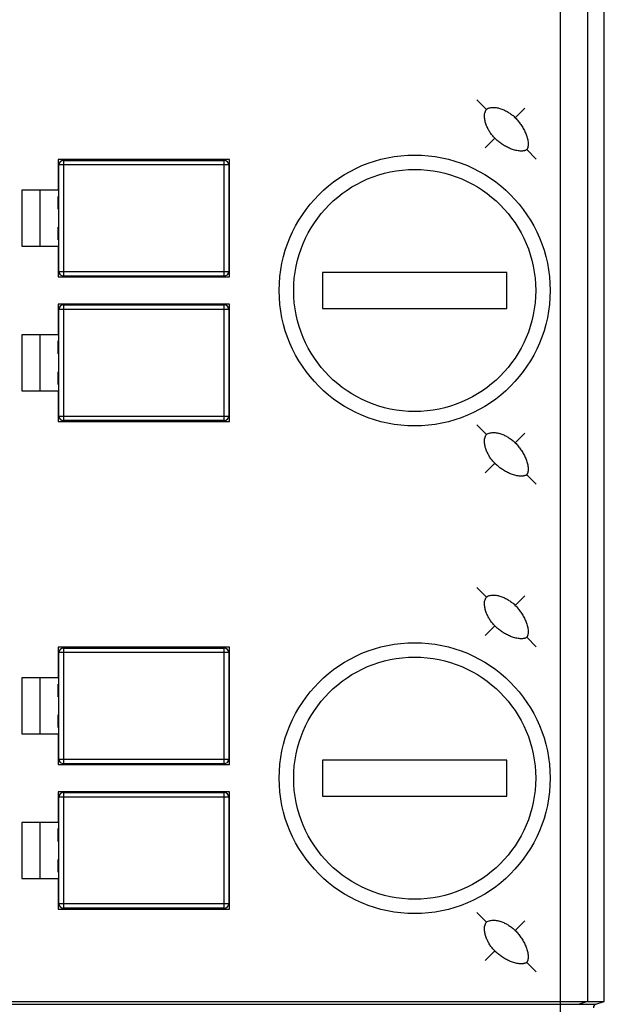
# Model space of a CAD drawing. Units: inches. Extents: x 0 to 8.3, y 0 to 11.7.
# Drawn here: x 3.1 to 4.4, y 4.5 to 6.6 of the extents above; entities that cross this region are included whole.
import ezdxf

# ---------------------------------------------------------------- set-up
doc = ezdxf.new("R2010")
doc.units = ezdxf.units.IN
doc.header["$LTSCALE"] = 0.762205
doc.header["$MEASUREMENT"] = 0
doc.layers.get('0').update_dxf_attribs({"linetype": 'CONTINUOUS'})
doc.styles.get("Standard").update_dxf_attribs({"font": 'txt', "width": 0.8})
doc.dimstyles.new('DIMSTYLE_1', dxfattribs={"dimtxt": 0.15625, "dimasz": 0.1875, "dimexe": 0.125, "dimexo": 0.0625, "dimgap": 0.078125, "dimtad": 0, "dimtih": 1, "dimtoh": 1, "dimdec": 1, "dimzin": 4, "dimdsep": 46, "dimtxsty": 'STANDARD', "dimblk": 'CLOSED', "dimblk1": 'CLOSED', "dimblk2": 'CLOSED', "dimcen": 0.09, "dimadec": 0, "dimazin": 0, "dimtfac": 1, "dimtdec": 1, "dimtofl": 0, "dimtmove": 0, "dimatfit": 3, "dimldrblk": 'CLOSED', "dimfxl": 1, "dimtolj": 1, "dimtzin": 4, "dimarcsym": 0})

# ---------------------------------------------------------------- blocks, each defined once
blk = doc.blocks.new('_CLOSED')
at = {"color": 0, "linetype": 'BYBLOCK'}
for p, q in [((0, 0), (-1, 0.167)), ((-1, 0.167), (-1, -0.167)), ((-1, -0.167), (0, 0)), ((-1, 0), (0, 0))]:
    blk.add_line(p, q, dxfattribs=at)
blk = doc.blocks.new('*D3')
at = {"color": 2, "linetype": 'CONTINUOUS'}
for p, q in [((1.8387, 4.4417), (1.8387, 2.4108)), ((4.3977, 4.4417), (4.3977, 2.4108)), ((1.8387, 2.5358), (3.1182, 2.5358)), ((4.3977, 2.5358), (3.1182, 2.5358))]:
    blk.add_line(p, q, dxfattribs=at)
at = {"color": 2, "linetype": 'CONTINUOUS', "xscale": 0.1875, "yscale": 0.1875, "zscale": 0.1875, "rotation": 180}
blk.add_blockref('_CLOSED', (1.8387, 2.5358), dxfattribs=at)
at = {"color": 2, "linetype": 'CONTINUOUS', "xscale": 0.1875, "yscale": 0.1875, "zscale": 0.1875}
blk.add_blockref('_CLOSED', (4.3977, 2.5358), dxfattribs=at)
at = {"color": 2, "linetype": 'CONTINUOUS', "insert": (3.1182, 2.7311), "char_height": 0.15625, "width": 1.5, "attachment_point": 2, "line_spacing_factor": 0.9}
blk.add_mtext('65.0 [2.559]', dxfattribs=at)

msp = doc.modelspace()

# ---------------------------------------------------------------- linework, layer by layer
at = {"color": 7, "linetype": 'CONTINUOUS'}
for p, q in [((4.3022, 3.4155), (4.3022, 9.8745)), ((4.3612, 8.7857), (4.3612, 4.5042)), ((4.3977, 4.5042), (4.3977, 8.7857)), ((4.1199, 6.47), (4.1408, 6.4491)), ((4.2243, 6.4519), (4.2035, 6.431)), ((4.138, 6.3656), (4.1589, 6.3865)), ((4.2494, 6.3405), (4.2285, 6.3614)), ((3.5808, 6.3399), (3.2068, 6.3399)), ((3.2068, 6.3399), (3.2068, 6.2729)), ((3.2186, 6.3379), (3.569, 6.3379)), ((3.2186, 6.3379), (3.2186, 6.0859)), ((3.569, 6.0859), (3.569, 6.3379)), ((3.5808, 6.084), (3.5808, 6.3399)), ((3.5788, 6.328), (3.2088, 6.328)), ((3.2088, 6.0958), (3.2088, 6.328)), ((3.5788, 6.328), (3.5788, 6.0958)), ((3.2068, 6.3005), (3.2088, 6.3005)), ((3.2088, 6.2977), (3.2068, 6.2977)), ((3.5788, 6.3005), (3.5808, 6.3005)), ((3.5808, 6.2977), (3.5788, 6.2977)), ((3.2068, 6.2729), (3.128, 6.2729)), ((3.128, 6.2729), (3.128, 6.1509)), ((3.1674, 6.2729), (3.1674, 6.1509)), ((3.2088, 6.2592), (3.2068, 6.2592)), ((3.2068, 6.2315), (3.2068, 6.2592)), ((3.2068, 6.2572), (3.2088, 6.2572)), ((3.5808, 6.2592), (3.5788, 6.2592)), ((3.5788, 6.2572), (3.5808, 6.2572)), ((3.2068, 6.2336), (3.2088, 6.2336)), ((3.2088, 6.2315), (3.2068, 6.2315)), ((3.5788, 6.2336), (3.5808, 6.2336)), ((3.5808, 6.2315), (3.5788, 6.2315)), ((3.2088, 6.1923), (3.2068, 6.1923)), ((3.2068, 6.1646), (3.2068, 6.1923)), ((3.2068, 6.1902), (3.2088, 6.1902)), ((3.5808, 6.1923), (3.5788, 6.1923)), ((3.5788, 6.1902), (3.5808, 6.1902)), ((3.2068, 6.1666), (3.2088, 6.1666)), ((3.2088, 6.1646), (3.2068, 6.1646)), ((3.5788, 6.1666), (3.5808, 6.1666)), ((3.5808, 6.1646), (3.5788, 6.1646)), ((3.128, 6.1509), (3.2068, 6.1509)), ((3.2068, 6.1509), (3.2068, 6.084)), ((3.2088, 6.1261), (3.2068, 6.1261)), ((3.2068, 6.1233), (3.2088, 6.1233)), ((3.5808, 6.1261), (3.5788, 6.1261)), ((3.5788, 6.1233), (3.5808, 6.1233)), ((3.2088, 6.0958), (3.5788, 6.0958)), ((3.2068, 6.084), (3.5808, 6.084)), ((3.569, 6.0859), (3.2186, 6.0859)), ((4.1851, 6.0938), (3.7836, 6.0938)), ((3.7836, 6.0938), (3.7836, 6.0151)), ((4.1851, 6.0151), (4.1851, 6.0938)), ((3.5808, 6.0249), (3.2068, 6.0249)), ((3.2068, 6.0249), (3.2068, 5.958)), ((3.5788, 6.0131), (3.2088, 6.0131)), ((3.2088, 5.7808), (3.2088, 6.0131)), ((3.2186, 6.0229), (3.569, 6.0229)), ((3.2186, 6.0229), (3.2186, 5.771)), ((3.569, 5.771), (3.569, 6.0229)), ((3.5788, 6.0131), (3.5788, 5.7808)), ((3.5808, 5.769), (3.5808, 6.0249)), ((3.7836, 6.0151), (4.1851, 6.0151)), ((3.2068, 5.9855), (3.2088, 5.9855)), ((3.2088, 5.9828), (3.2068, 5.9828)), ((3.5788, 5.9855), (3.5808, 5.9855)), ((3.5808, 5.9828), (3.5788, 5.9828)), ((3.2068, 5.958), (3.128, 5.958)), ((3.128, 5.958), (3.128, 5.8359)), ((3.1674, 5.958), (3.1674, 5.8359)), ((3.2088, 5.9443), (3.2068, 5.9443)), ((3.2068, 5.9165), (3.2068, 5.9443)), ((3.2068, 5.9422), (3.2088, 5.9422)), ((3.5808, 5.9443), (3.5788, 5.9443)), ((3.5788, 5.9422), (3.5808, 5.9422)), ((3.2068, 5.9186), (3.2088, 5.9186)), ((3.2088, 5.9165), (3.2068, 5.9165)), ((3.5788, 5.9186), (3.5808, 5.9186)), ((3.5808, 5.9165), (3.5788, 5.9165)), ((3.2088, 5.8774), (3.2068, 5.8774)), ((3.2068, 5.8496), (3.2068, 5.8774)), ((3.2068, 5.8753), (3.2088, 5.8753)), ((3.5808, 5.8774), (3.5788, 5.8774)), ((3.5788, 5.8753), (3.5808, 5.8753)), ((3.2068, 5.8517), (3.2088, 5.8517)), ((3.2088, 5.8496), (3.2068, 5.8496)), ((3.5788, 5.8517), (3.5808, 5.8517)), ((3.5808, 5.8496), (3.5788, 5.8496)), ((3.128, 5.8359), (3.2068, 5.8359)), ((3.2068, 5.8359), (3.2068, 5.769)), ((3.2088, 5.8111), (3.2068, 5.8111)), ((3.2068, 5.8084), (3.2088, 5.8084)), ((3.5808, 5.8111), (3.5788, 5.8111)), ((3.5788, 5.8084), (3.5808, 5.8084)), ((3.2088, 5.7808), (3.5788, 5.7808)), ((3.2068, 5.769), (3.5808, 5.769)), ((3.569, 5.771), (3.2186, 5.771)), ((4.1199, 5.7613), (4.1408, 5.7405)), ((4.2243, 5.7432), (4.2035, 5.7224)), ((4.138, 5.6569), (4.1589, 5.6778)), ((4.2494, 5.6319), (4.2285, 5.6528)), ((4.1199, 5.407), (4.1408, 5.3861)), ((4.2243, 5.3889), (4.2035, 5.368)), ((4.138, 5.3026), (4.1589, 5.3235)), ((4.2494, 5.2776), (4.2285, 5.2984)), ((3.5808, 5.2769), (3.2068, 5.2769)), ((3.2068, 5.2769), (3.2068, 5.2099)), ((3.5788, 5.2651), (3.2088, 5.2651)), ((3.2088, 5.0328), (3.2088, 5.2651)), ((3.2186, 5.2749), (3.569, 5.2749)), ((3.2186, 5.2749), (3.2186, 5.0229)), ((3.569, 5.0229), (3.569, 5.2749)), ((3.5788, 5.2651), (3.5788, 5.0328)), ((3.5808, 5.021), (3.5808, 5.2769)), ((3.2068, 5.2375), (3.2088, 5.2375)), ((3.5788, 5.2375), (3.5808, 5.2375)), ((3.2088, 5.2347), (3.2068, 5.2347)), ((3.5808, 5.2347), (3.5788, 5.2347)), ((3.2068, 5.2099), (3.128, 5.2099)), ((3.128, 5.2099), (3.128, 5.0879)), ((3.1674, 5.2099), (3.1674, 5.0879)), ((3.2088, 5.1962), (3.2068, 5.1962)), ((3.2068, 5.1685), (3.2068, 5.1962)), ((3.2068, 5.1942), (3.2088, 5.1942)), ((3.5808, 5.1962), (3.5788, 5.1962)), ((3.5788, 5.1942), (3.5808, 5.1942)), ((3.2068, 5.1706), (3.2088, 5.1706)), ((3.2088, 5.1685), (3.2068, 5.1685)), ((3.5788, 5.1706), (3.5808, 5.1706)), ((3.5808, 5.1685), (3.5788, 5.1685)), ((3.2088, 5.1293), (3.2068, 5.1293)), ((3.2068, 5.1016), (3.2068, 5.1293)), ((3.2068, 5.1273), (3.2088, 5.1273)), ((3.5808, 5.1293), (3.5788, 5.1293)), ((3.5788, 5.1273), (3.5808, 5.1273)), ((3.128, 5.0879), (3.2068, 5.0879)), ((3.2068, 5.1036), (3.2088, 5.1036)), ((3.2088, 5.1016), (3.2068, 5.1016)), ((3.2068, 5.0879), (3.2068, 5.021)), ((3.5788, 5.1036), (3.5808, 5.1036)), ((3.5808, 5.1016), (3.5788, 5.1016)), ((3.2088, 5.0631), (3.2068, 5.0631)), ((3.2068, 5.0603), (3.2088, 5.0603)), ((3.5808, 5.0631), (3.5788, 5.0631)), ((3.5788, 5.0603), (3.5808, 5.0603)), ((3.2088, 5.0328), (3.5788, 5.0328)), ((3.569, 5.0229), (3.2186, 5.0229)), ((4.1851, 5.0308), (3.7836, 5.0308)), ((3.7836, 5.0308), (3.7836, 4.9521)), ((4.1851, 4.9521), (4.1851, 5.0308)), ((3.2068, 5.021), (3.5808, 5.021)), ((3.5808, 4.9619), (3.2068, 4.9619)), ((3.2068, 4.9619), (3.2068, 4.895)), ((3.2186, 4.9599), (3.569, 4.9599)), ((3.2186, 4.9599), (3.2186, 4.708)), ((3.569, 4.708), (3.569, 4.9599)), ((3.5808, 4.706), (3.5808, 4.9619)), ((3.5788, 4.9501), (3.2088, 4.9501)), ((3.2088, 4.7178), (3.2088, 4.9501)), ((3.5788, 4.9501), (3.5788, 4.7178)), ((3.7836, 4.9521), (4.1851, 4.9521)), ((3.2068, 4.9225), (3.2088, 4.9225)), ((3.2088, 4.9198), (3.2068, 4.9198)), ((3.5788, 4.9225), (3.5808, 4.9225)), ((3.5808, 4.9198), (3.5788, 4.9198)), ((3.2068, 4.895), (3.128, 4.895)), ((3.128, 4.895), (3.128, 4.7729)), ((3.1674, 4.895), (3.1674, 4.7729)), ((3.2088, 4.8813), (3.2068, 4.8813)), ((3.2068, 4.8535), (3.2068, 4.8813)), ((3.2068, 4.8792), (3.2088, 4.8792)), ((3.5808, 4.8813), (3.5788, 4.8813)), ((3.5788, 4.8792), (3.5808, 4.8792)), ((3.2068, 4.8556), (3.2088, 4.8556)), ((3.2088, 4.8535), (3.2068, 4.8535)), ((3.5788, 4.8556), (3.5808, 4.8556)), ((3.5808, 4.8535), (3.5788, 4.8535)), ((3.2088, 4.8144), (3.2068, 4.8144)), ((3.2068, 4.7866), (3.2068, 4.8144)), ((3.2068, 4.8123), (3.2088, 4.8123)), ((3.5808, 4.8144), (3.5788, 4.8144)), ((3.5788, 4.8123), (3.5808, 4.8123)), ((3.2068, 4.7887), (3.2088, 4.7887)), ((3.2088, 4.7866), (3.2068, 4.7866)), ((3.5788, 4.7887), (3.5808, 4.7887)), ((3.5808, 4.7866), (3.5788, 4.7866)), ((3.128, 4.7729), (3.2068, 4.7729)), ((3.2068, 4.7729), (3.2068, 4.706)), ((3.2088, 4.7481), (3.2068, 4.7481)), ((3.2068, 4.7454), (3.2088, 4.7454)), ((3.5808, 4.7481), (3.5788, 4.7481)), ((3.5788, 4.7454), (3.5808, 4.7454)), ((3.2068, 4.706), (3.5808, 4.706)), ((3.2088, 4.7178), (3.5788, 4.7178)), ((3.569, 4.708), (3.2186, 4.708)), ((4.1199, 4.6983), (4.1408, 4.6775)), ((4.2243, 4.6803), (4.2035, 4.6594)), ((4.138, 4.594), (4.1589, 4.6148)), ((4.2494, 4.5689), (4.2285, 4.5898)), ((1.8568, 4.4984), (4.3796, 4.4984)), ((1.9371, 4.5042), (4.3977, 4.5042)), ((4.3612, 4.5042), (4.3431, 4.4984)), ((4.3796, 4.4984), (4.3977, 4.5042))]:
    msp.add_line(p, q, dxfattribs=at)
for centre, radius in [((3.9843, 6.0544), 0.2953), ((3.9843, 6.0544), 0.2638), ((3.9843, 4.9914), 0.2953), ((3.9843, 4.9914), 0.2638)]:
    msp.add_circle(centre, radius, dxfattribs=at)
for centre, start, end in [((3.2186, 6.328), 90, 180), ((3.569, 6.328), 0, 90), ((3.2186, 6.0958), 180, 270), ((3.569, 6.0958), 270, 360), ((3.2186, 6.0131), 90, 180), ((3.569, 6.0131), 0, 90), ((3.2186, 5.7808), 180, 270), ((3.569, 5.7808), 270, 360), ((3.2186, 5.2651), 90, 180), ((3.569, 5.2651), 0, 90), ((3.2186, 5.0328), 180, 270), ((3.569, 5.0328), 270, 360), ((3.2186, 4.9501), 90, 180), ((3.569, 4.9501), 0, 90), ((3.2186, 4.7178), 180, 270), ((3.569, 4.7178), 270, 360)]:
    msp.add_arc(centre, 0.00984, start, end, dxfattribs=at)
msp.add_ellipse((4.382, 4.4909), major_axis=(0.00788, 0), ratio=0.999391, start_param=1.880941, end_param=3.141593, dxfattribs=at)
for points, knots in [([(4.1589, 6.3865), (4.1569, 6.3885), (4.153, 6.3929), (4.1479, 6.4), (4.1435, 6.4075), (4.14, 6.4156), (4.1375, 6.4239), (4.1363, 6.4326), (4.1367, 6.4399), (4.1383, 6.4455), (4.1398, 6.4481), (4.1408, 6.4491)], [0, 0, 0, 0, 0.125103, 0.250214, 0.375318, 0.500405, 0.625464, 0.750471, 0.875297, 0.937769, 1, 1, 1, 1]), ([(4.1408, 6.4491), (4.1418, 6.4501), (4.1444, 6.4517), (4.15, 6.4533), (4.1573, 6.4537), (4.166, 6.4524), (4.1744, 6.4499), (4.1824, 6.4464), (4.19, 6.4421), (4.1971, 6.437), (4.2014, 6.4331), (4.2035, 6.431)], [0, 0, 0, 0, 0.062231, 0.124702, 0.249529, 0.374535, 0.499594, 0.624681, 0.749785, 0.874896, 1, 1, 1, 1]), ([(4.2035, 6.431), (4.2058, 6.4287), (4.2102, 6.4239), (4.2161, 6.4161), (4.2213, 6.4078), (4.2257, 6.3991), (4.2285, 6.3914), (4.2302, 6.3851), (4.2312, 6.3803), (4.2316, 6.3763), (4.2317, 6.373), (4.2315, 6.3706), (4.2313, 6.3685), (4.231, 6.3669), (4.2307, 6.3657), (4.2303, 6.3646), (4.2299, 6.3635), (4.2293, 6.3624), (4.2288, 6.3617), (4.2285, 6.3614)], [0, 0, 0, 0, 0.12501, 0.250017, 0.375015, 0.499999, 0.624964, 0.687469, 0.74997, 0.812463, 0.843718, 0.874972, 0.906224, 0.921853, 0.93749, 0.953109, 0.968746, 0.984373, 1, 1, 1, 1]), ([(4.2285, 6.3614), (4.2282, 6.3611), (4.2276, 6.3606), (4.2265, 6.3601), (4.2254, 6.3596), (4.2242, 6.3592), (4.223, 6.3589), (4.2214, 6.3586), (4.2194, 6.3584), (4.2169, 6.3583), (4.2137, 6.3584), (4.2096, 6.3588), (4.2048, 6.3597), (4.1985, 6.3614), (4.1909, 6.3643), (4.1821, 6.3687), (4.1738, 6.3739), (4.166, 6.3798), (4.1612, 6.3842), (4.1589, 6.3865)], [0, 0, 0, 0, 0.015627, 0.031254, 0.046891, 0.06251, 0.078148, 0.093776, 0.125028, 0.156282, 0.187537, 0.25003, 0.312531, 0.375036, 0.500001, 0.624985, 0.749983, 0.87499, 1, 1, 1, 1]), ([(4.1589, 5.6778), (4.1569, 5.6799), (4.153, 5.6842), (4.1479, 5.6913), (4.1435, 5.6989), (4.14, 5.7069), (4.1375, 5.7153), (4.1363, 5.7239), (4.1367, 5.7313), (4.1383, 5.7369), (4.1398, 5.7394), (4.1408, 5.7405)], [0, 0, 0, 0, 0.125103, 0.250214, 0.375318, 0.500405, 0.625464, 0.750471, 0.875297, 0.937769, 1, 1, 1, 1]), ([(4.1408, 5.7405), (4.1418, 5.7415), (4.1444, 5.743), (4.15, 5.7446), (4.1573, 5.745), (4.166, 5.7438), (4.1744, 5.7413), (4.1824, 5.7378), (4.19, 5.7334), (4.1971, 5.7283), (4.2014, 5.7244), (4.2035, 5.7224)], [0, 0, 0, 0, 0.062231, 0.124702, 0.249529, 0.374535, 0.499594, 0.624681, 0.749785, 0.874896, 1, 1, 1, 1]), ([(4.2035, 5.7224), (4.2058, 5.7201), (4.2102, 5.7152), (4.2161, 5.7074), (4.2213, 5.6992), (4.2257, 5.6904), (4.2285, 5.6828), (4.2302, 5.6765), (4.2312, 5.6717), (4.2316, 5.6676), (4.2317, 5.6643), (4.2315, 5.6619), (4.2313, 5.6599), (4.231, 5.6583), (4.2307, 5.6571), (4.2303, 5.6559), (4.2299, 5.6548), (4.2293, 5.6537), (4.2288, 5.6531), (4.2285, 5.6528)], [0, 0, 0, 0, 0.12501, 0.250017, 0.375015, 0.499999, 0.624964, 0.687469, 0.74997, 0.812463, 0.843718, 0.874972, 0.906224, 0.921853, 0.93749, 0.953109, 0.968746, 0.984373, 1, 1, 1, 1]), ([(4.2285, 5.6528), (4.2282, 5.6525), (4.2276, 5.652), (4.2265, 5.6514), (4.2254, 5.6509), (4.2242, 5.6506), (4.223, 5.6503), (4.2214, 5.65), (4.2194, 5.6497), (4.2169, 5.6496), (4.2137, 5.6497), (4.2096, 5.6501), (4.2048, 5.651), (4.1985, 5.6527), (4.1909, 5.6556), (4.1821, 5.66), (4.1738, 5.6652), (4.166, 5.6711), (4.1612, 5.6755), (4.1589, 5.6778)], [0, 0, 0, 0, 0.015627, 0.031254, 0.046891, 0.06251, 0.078148, 0.093776, 0.125028, 0.156282, 0.187537, 0.25003, 0.312531, 0.375036, 0.500001, 0.624985, 0.749983, 0.87499, 1, 1, 1, 1]), ([(4.1408, 5.3861), (4.1418, 5.3872), (4.1444, 5.3887), (4.15, 5.3903), (4.1573, 5.3907), (4.166, 5.3894), (4.1744, 5.3869), (4.1824, 5.3835), (4.19, 5.3791), (4.1971, 5.374), (4.2014, 5.3701), (4.2035, 5.368)], [0, 0, 0, 0, 0.062231, 0.124702, 0.249529, 0.374535, 0.499594, 0.624681, 0.749785, 0.874896, 1, 1, 1, 1]), ([(4.1589, 5.3235), (4.1569, 5.3255), (4.153, 5.3299), (4.1479, 5.337), (4.1435, 5.3446), (4.14, 5.3526), (4.1375, 5.361), (4.1363, 5.3696), (4.1367, 5.377), (4.1383, 5.3825), (4.1398, 5.3851), (4.1408, 5.3861)], [0, 0, 0, 0, 0.125103, 0.250214, 0.375318, 0.500405, 0.625464, 0.750471, 0.875297, 0.937769, 1, 1, 1, 1]), ([(4.2035, 5.368), (4.2058, 5.3657), (4.2102, 5.3609), (4.2161, 5.3531), (4.2213, 5.3448), (4.2257, 5.3361), (4.2285, 5.3284), (4.2302, 5.3221), (4.2312, 5.3173), (4.2316, 5.3133), (4.2317, 5.31), (4.2315, 5.3076), (4.2313, 5.3055), (4.231, 5.3039), (4.2307, 5.3028), (4.2303, 5.3016), (4.2299, 5.3005), (4.2293, 5.2994), (4.2288, 5.2987), (4.2285, 5.2984)], [0, 0, 0, 0, 0.12501, 0.250017, 0.375015, 0.499999, 0.624964, 0.687469, 0.74997, 0.812463, 0.843718, 0.874972, 0.906224, 0.921853, 0.93749, 0.953109, 0.968746, 0.984373, 1, 1, 1, 1]), ([(4.2285, 5.2984), (4.2282, 5.2981), (4.2276, 5.2976), (4.2265, 5.2971), (4.2254, 5.2966), (4.2242, 5.2962), (4.223, 5.2959), (4.2214, 5.2956), (4.2194, 5.2954), (4.2169, 5.2953), (4.2137, 5.2954), (4.2096, 5.2958), (4.2048, 5.2967), (4.1985, 5.2984), (4.1909, 5.3013), (4.1821, 5.3057), (4.1738, 5.3109), (4.166, 5.3168), (4.1612, 5.3212), (4.1589, 5.3235)], [0, 0, 0, 0, 0.015627, 0.031254, 0.046891, 0.06251, 0.078148, 0.093776, 0.125028, 0.156282, 0.187537, 0.25003, 0.312531, 0.375036, 0.500001, 0.624985, 0.749983, 0.87499, 1, 1, 1, 1]), ([(4.1408, 4.6775), (4.1418, 4.6785), (4.1444, 4.68), (4.15, 4.6816), (4.1573, 4.682), (4.166, 4.6808), (4.1744, 4.6783), (4.1824, 4.6748), (4.19, 4.6704), (4.1971, 4.6653), (4.2014, 4.6614), (4.2035, 4.6594)], [0, 0, 0, 0, 0.062231, 0.124702, 0.249529, 0.374535, 0.499594, 0.624681, 0.749785, 0.874896, 1, 1, 1, 1]), ([(4.1589, 4.6148), (4.1569, 4.6169), (4.153, 4.6212), (4.1479, 4.6283), (4.1435, 4.6359), (4.14, 4.6439), (4.1375, 4.6523), (4.1363, 4.661), (4.1367, 4.6683), (4.1383, 4.6739), (4.1398, 4.6764), (4.1408, 4.6775)], [0, 0, 0, 0, 0.125103, 0.250214, 0.375318, 0.500405, 0.625464, 0.750471, 0.875297, 0.937769, 1, 1, 1, 1]), ([(4.2035, 4.6594), (4.2058, 4.6571), (4.2102, 4.6522), (4.2161, 4.6445), (4.2213, 4.6362), (4.2257, 4.6274), (4.2285, 4.6198), (4.2302, 4.6135), (4.2312, 4.6087), (4.2316, 4.6046), (4.2317, 4.6014), (4.2315, 4.5989), (4.2313, 4.5969), (4.231, 4.5953), (4.2307, 4.5941), (4.2303, 4.5929), (4.2299, 4.5918), (4.2293, 4.5907), (4.2288, 4.5901), (4.2285, 4.5898)], [0, 0, 0, 0, 0.12501, 0.250017, 0.375015, 0.499999, 0.624964, 0.687469, 0.74997, 0.812463, 0.843718, 0.874972, 0.906224, 0.921853, 0.93749, 0.953109, 0.968746, 0.984373, 1, 1, 1, 1]), ([(4.2285, 4.5898), (4.2282, 4.5895), (4.2276, 4.589), (4.2265, 4.5884), (4.2254, 4.5879), (4.2242, 4.5876), (4.223, 4.5873), (4.2214, 4.587), (4.2194, 4.5867), (4.2169, 4.5866), (4.2137, 4.5867), (4.2096, 4.5871), (4.2048, 4.5881), (4.1985, 4.5897), (4.1909, 4.5926), (4.1821, 4.597), (4.1738, 4.6022), (4.166, 4.6081), (4.1612, 4.6125), (4.1589, 4.6148)], [0, 0, 0, 0, 0.015627, 0.031254, 0.046891, 0.06251, 0.078148, 0.093776, 0.125028, 0.156282, 0.187537, 0.25003, 0.312531, 0.375036, 0.500001, 0.624985, 0.749983, 0.87499, 1, 1, 1, 1])]:
    msp.add_open_spline(points, degree=3, knots=knots, dxfattribs=at)

# ---------------------------------------------------------------- dimensions: what is measured, and where the dimension line sits
at = {"color": 2, "linetype": 'CONTINUOUS'}
dim = msp.add_linear_dim(base=(4.3977, 2.5358), p1=(1.8387, 4.5042), p2=(4.3977, 4.5042), text='<>.0 [2.559]', dimstyle='DIMSTYLE_1', override={"dimtad": 1, "dimtih": 0, "dimtoh": 0}, dxfattribs=at)
dim.commit()
dim.dimension.update_dxf_attribs({"geometry": '*D3', "text_midpoint": (3.1182, 2.6529), "dimtype": 160})

doc.saveas('drawing.dxf')
